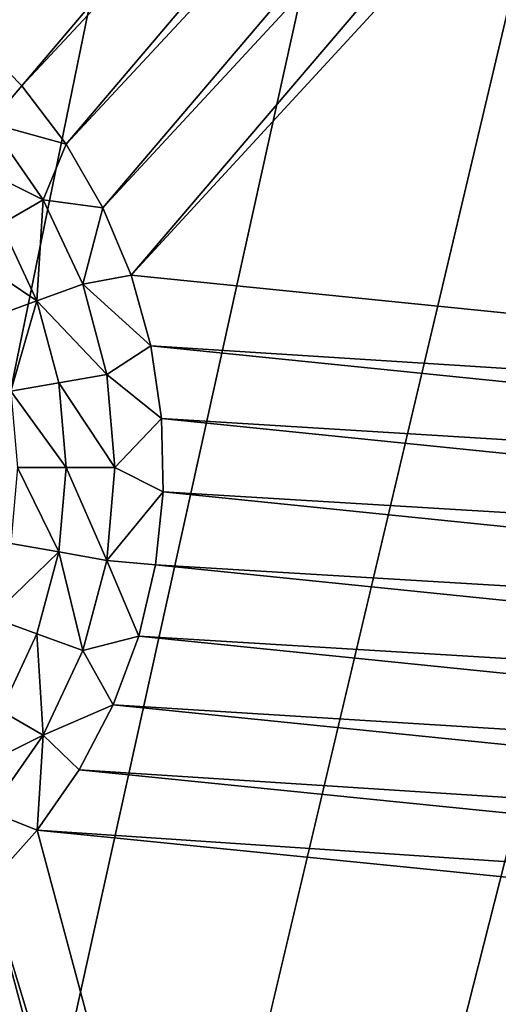
# Model space of a CAD drawing. Extents: x -45 to 45, y -128 to 104.
# Drawn here: x 23 to 25, y 69 to 73 of the extents above; entities that cross this region are included whole.
import ezdxf

# ---------------------------------------------------------------- set-up
doc = ezdxf.new("R2010")
doc.units = 0
doc.header["$MEASUREMENT"] = 0

msp = doc.modelspace()

# ---------------------------------------------------------------- linework, layer by layer
for points in [[(21.827084, 98.551979), (22.989489, 97.884407), (11.222188, 16)], [(22.989489, 97.884407), (24.131496, 97.18251), (11.222188, 16)], [(24.131496, 97.18251), (25.25209, 96.446907), (11.222188, 16)], [(25.25209, 96.446907), (26.350277, 95.678253), (11.222188, 16)], [(26.350277, 95.678253), (27.425083, 94.877228), (11.222188, 16)], [(27.425083, 94.877228), (28.475554, 94.044556), (11.222188, 16)], [(28.475554, 94.044556), (29.500757, 93.180954), (11.222188, 16)], [(29.500757, 93.180954), (30.499784, 92.287209), (11.222188, 16)], [(30.499784, 92.287209), (31.471748, 91.364098), (11.222188, 16)], [(31.471748, 91.364098), (32.415787, 90.412445), (11.222188, 16)], [(32.415787, 90.412445), (33.331059, 89.433105), (11.222188, 16)], [(33.331059, 89.433105), (34.216759, 88.426933), (11.222188, 16)], [(34.216759, 88.426933), (35.072094, 87.394829), (11.222188, 16)], [(35.072094, 87.394829), (35.896309, 86.3377), (11.222188, 16)], [(35.896309, 86.3377), (36.688675, 85.2565), (11.222188, 16)], [(36.688675, 85.2565), (37.448486, 84.152176), (11.222188, 16)], [(37.448486, 84.152176), (38.175064, 83.025711), (11.222188, 16)], [(38.175064, 83.025711), (38.867771, 81.878105), (11.222188, 16)], [(38.867771, 81.878105), (39.52599, 80.710373), (11.222188, 16)], [(39.52599, 80.710373), (40.149136, 79.52356), (11.222188, 16)], [(40.149136, 79.52356), (40.736656, 78.31871), (11.222188, 16)], [(40.736656, 78.31871), (41.288029, 77.096893), (11.222188, 16)], [(22.457436, 73.057861, 7.5), (26.604227, 77.950066, 7.5), (22.211393, 73.252876, 7.5)], [(22.457436, 73.057861, 7.5), (26.846132, 77.749939, 7.5), (26.604227, 77.950066, 7.5)], [(22.677097, 72.833549, 7.5), (26.846132, 77.749939, 7.5), (22.457436, 73.057861, 7.5)], [(22.677097, 72.833549, 7.5), (27.11121, 77.581718, 7.5), (26.846132, 77.749939, 7.5)], [(22.866913, 72.583481, 7.5), (27.11121, 77.581718, 7.5), (22.677097, 72.833549, 7.5)], [(22.866913, 72.583481, 7.5), (27.395283, 77.448044, 7.5), (27.11121, 77.581718, 7.5)], [(23.02389, 72.311584, 7.5), (27.395283, 77.448044, 7.5), (22.866913, 72.583481, 7.5)], [(23.02389, 72.311584, 7.5), (27.693871, 77.351028, 7.5), (27.395283, 77.448044, 7.5)], [(23.14555, 72.022163, 7.5), (27.693871, 77.351028, 7.5), (23.02389, 72.311584, 7.5)], [(23.14555, 72.022163, 7.5), (28.002262, 77.292198, 7.5), (27.693871, 77.351028, 7.5)], [(31.09621, 71.219978, 7.5), (28.002262, 77.292198, 7.5), (23.14555, 72.022163, 7.5)], [(41.288029, 77.096893), (41.802765, 75.8592), (11.222188, 16)], [(41.802765, 75.8592), (42.280407, 74.60672), (11.222188, 16)], [(42.280407, 74.60672), (42.720535, 73.340576), (11.222188, 16)], [(42.720535, 73.340576), (43.122757, 72.061874), (11.222188, 16)], [(22.540129, 72.673058, 8.333333), (22.677097, 72.833549, 7.5), (22.457436, 73.057861, 7.5)], [(22.540129, 72.673058, 8.333333), (22.866913, 72.583481, 7.5), (22.677097, 72.833549, 7.5)], [(22.769251, 72.345833, 8.333333), (22.540129, 72.673058, 8.333333), (22.380535, 72.539139, 9.166667)], [(22.769251, 72.345833, 8.333333), (22.866913, 72.583481, 7.5), (22.540129, 72.673058, 8.333333)], [(22.769251, 72.345833, 8.333333), (23.02389, 72.311584, 7.5), (22.866913, 72.583481, 7.5)], [(22.769251, 72.345833, 8.333333), (22.380535, 72.539139, 9.166667), (22.588829, 72.241669, 9.166667)], [(22.769251, 72.345833, 8.333333), (22.588829, 72.241669, 9.166667), (22.742302, 71.912544, 9.166667)], [(22.938072, 71.983795, 8.333333), (22.769251, 72.345833, 8.333333), (22.742302, 71.912544, 9.166667)], [(22.938072, 71.983795, 8.333333), (23.02389, 72.311584, 7.5), (22.769251, 72.345833, 8.333333)], [(22.938072, 71.983795, 8.333333), (23.14555, 72.022163, 7.5), (23.02389, 72.311584, 7.5)], [(22.742302, 71.912544, 9.166667), (22.588829, 72.241669, 9.166667), (22.408407, 72.137497, 10)], [(22.742302, 71.912544, 9.166667), (22.408407, 72.137497, 10), (22.546534, 71.841286, 10)], [(43.122757, 72.061874), (43.486713, 70.771767), (11.222188, 16)], [(22.938072, 71.983795, 8.333333), (23.229979, 71.71978, 7.5), (23.14555, 72.022163, 7.5)], [(31.09621, 71.219978, 7.5), (23.14555, 72.022163, 7.5), (23.229979, 71.71978, 7.5)], [(23.04146, 71.597946, 8.333333), (22.938072, 71.983795, 8.333333), (22.742302, 71.912544, 9.166667)], [(23.04146, 71.597946, 8.333333), (23.229979, 71.71978, 7.5), (22.938072, 71.983795, 8.333333)], [(22.742302, 71.912544, 9.166667), (22.546534, 71.841286, 10), (22.631124, 71.525589, 10)], [(22.836292, 71.561768, 9.166667), (22.742302, 71.912544, 9.166667), (22.631124, 71.525589, 10)], [(23.04146, 71.597946, 8.333333), (22.742302, 71.912544, 9.166667), (22.836292, 71.561768, 9.166667)], [(23.04146, 71.597946, 8.333333), (23.275843, 71.409195, 7.5), (23.229979, 71.71978, 7.5)], [(30.962538, 70.935905, 7.5), (31.09621, 71.219978, 7.5), (23.229979, 71.71978, 7.5)], [(30.962538, 70.935905, 7.5), (23.229979, 71.71978, 7.5), (23.275843, 71.409195, 7.5)], [(23.076277, 71.199997, 8.333333), (23.04146, 71.597946, 8.333333), (22.836292, 71.561768, 9.166667)], [(23.076277, 71.199997, 8.333333), (23.275843, 71.409195, 7.5), (23.04146, 71.597946, 8.333333)], [(22.867943, 71.199997, 9.166667), (22.836292, 71.561768, 9.166667), (22.631124, 71.525589, 10)], [(22.867943, 71.199997, 9.166667), (22.631124, 71.525589, 10), (22.659609, 71.199997, 10)], [(23.076277, 71.199997, 8.333333), (22.836292, 71.561768, 9.166667), (22.867943, 71.199997, 9.166667)], [(23.076277, 71.199997, 8.333333), (23.282417, 71.095314, 7.5), (23.275843, 71.409195, 7.5)], [(30.86552, 70.637321, 7.5), (23.275843, 71.409195, 7.5), (23.282417, 71.095314, 7.5)], [(30.86552, 70.637321, 7.5), (30.962538, 70.935905, 7.5), (23.275843, 71.409195, 7.5)], [(22.836292, 70.838234, 9.166667), (22.659609, 71.199997, 10), (22.631124, 70.874413, 10)], [(22.836292, 70.838234, 9.166667), (22.867943, 71.199997, 9.166667), (22.659609, 71.199997, 10)], [(23.04146, 70.802055, 8.333333), (22.867943, 71.199997, 9.166667), (22.836292, 70.838234, 9.166667)], [(23.04146, 70.802055, 8.333333), (23.076277, 71.199997, 8.333333), (22.867943, 71.199997, 9.166667)], [(23.04146, 70.802055, 8.333333), (23.282417, 71.095314, 7.5), (23.076277, 71.199997, 8.333333)], [(23.04146, 70.802055, 8.333333), (23.249599, 70.783081, 7.5), (23.282417, 71.095314, 7.5)], [(30.806692, 70.328926, 7.5), (23.282417, 71.095314, 7.5), (23.249599, 70.783081, 7.5)], [(30.806692, 70.328926, 7.5), (30.86552, 70.637321, 7.5), (23.282417, 71.095314, 7.5)], [(22.836292, 70.838234, 9.166667), (22.631124, 70.874413, 10), (22.546534, 70.558716, 10)], [(22.742302, 70.487457, 9.166667), (22.836292, 70.838234, 9.166667), (22.546534, 70.558716, 10)], [(22.938072, 70.416206, 8.333333), (22.836292, 70.838234, 9.166667), (22.742302, 70.487457, 9.166667)], [(22.938072, 70.416206, 8.333333), (23.04146, 70.802055, 8.333333), (22.836292, 70.838234, 9.166667)], [(43.486713, 70.771767), (43.81208, 69.471397), (11.222188, 16)], [(22.938072, 70.416206, 8.333333), (23.177908, 70.477417, 7.5), (23.04146, 70.802055, 8.333333)], [(23.04146, 70.802055, 8.333333), (23.177908, 70.477417, 7.5), (23.249599, 70.783081, 7.5)], [(30.786978, 70.015594, 7.5), (23.249599, 70.783081, 7.5), (23.177908, 70.477417, 7.5)], [(30.786978, 70.015594, 7.5), (30.806692, 70.328926, 7.5), (23.249599, 70.783081, 7.5)], [(22.588829, 70.158333, 9.166667), (22.742302, 70.487457, 9.166667), (22.546534, 70.558716, 10)], [(22.769251, 70.054169, 8.333333), (22.742302, 70.487457, 9.166667), (22.588829, 70.158333, 9.166667)], [(22.769251, 70.054169, 8.333333), (22.938072, 70.416206, 8.333333), (22.742302, 70.487457, 9.166667)], [(22.938072, 70.416206, 8.333333), (23.068474, 70.183159, 7.5), (23.177908, 70.477417, 7.5)], [(30.806692, 69.702263, 7.5), (23.177908, 70.477417, 7.5), (23.068474, 70.183159, 7.5)], [(30.806692, 69.702263, 7.5), (30.786978, 70.015594, 7.5), (23.177908, 70.477417, 7.5)], [(22.769251, 70.054169, 8.333333), (23.068474, 70.183159, 7.5), (22.938072, 70.416206, 8.333333)], [(22.769251, 70.054169, 8.333333), (22.923019, 69.90493, 7.5), (23.068474, 70.183159, 7.5)], [(30.86552, 69.393867, 7.5), (23.068474, 70.183159, 7.5), (22.923019, 69.90493, 7.5)], [(30.86552, 69.393867, 7.5), (30.806692, 69.702263, 7.5), (23.068474, 70.183159, 7.5)], [(22.769251, 70.054169, 8.333333), (22.588829, 70.158333, 9.166667), (22.380535, 69.860863, 9.166667)], [(22.540129, 69.726944, 8.333333), (22.769251, 70.054169, 8.333333), (22.380535, 69.860863, 9.166667)], [(22.540129, 69.726944, 8.333333), (22.743843, 69.647133, 7.5), (22.769251, 70.054169, 8.333333)], [(22.769251, 70.054169, 8.333333), (22.743843, 69.647133, 7.5), (22.923019, 69.90493, 7.5)], [(30.962538, 69.095284, 7.5), (22.923019, 69.90493, 7.5), (22.743843, 69.647133, 7.5)], [(30.962538, 69.095284, 7.5), (30.86552, 69.393867, 7.5), (22.923019, 69.90493, 7.5)], [(22.540129, 69.726944, 8.333333), (22.533768, 69.413818, 7.5), (22.743843, 69.647133, 7.5)], [(24.920311, 61.524441, 7.5), (22.743843, 69.647133, 7.5), (22.533768, 69.413818, 7.5)], [(31.09621, 68.811211, 7.5), (30.962538, 69.095284, 7.5), (22.743843, 69.647133, 7.5)], [(24.920311, 61.524441, 7.5), (31.09621, 68.811211, 7.5), (22.743843, 69.647133, 7.5)], [(43.81208, 69.471397), (44.098576, 68.161903), (11.222188, 16)], [(24.621725, 61.621456, 7.5), (22.533768, 69.413818, 7.5), (22.296108, 69.208672, 7.5)], [(24.920311, 61.524441, 7.5), (22.533768, 69.413818, 7.5), (24.621725, 61.621456, 7.5)], [(24.313334, 61.680286, 7.5), (22.296108, 69.208672, 7.5), (22.034609, 69.034935, 7.5)], [(24.621725, 61.621456, 7.5), (22.296108, 69.208672, 7.5), (24.313334, 61.680286, 7.5)], [(24, 61.700001, 7.5), (22.034609, 69.034935, 7.5), (21.753399, 68.89534, 7.5)], [(24.313334, 61.680286, 7.5), (22.034609, 69.034935, 7.5), (24, 61.700001, 7.5)]]:
    msp.add_3dface(points)

doc.saveas('drawing.dxf')
